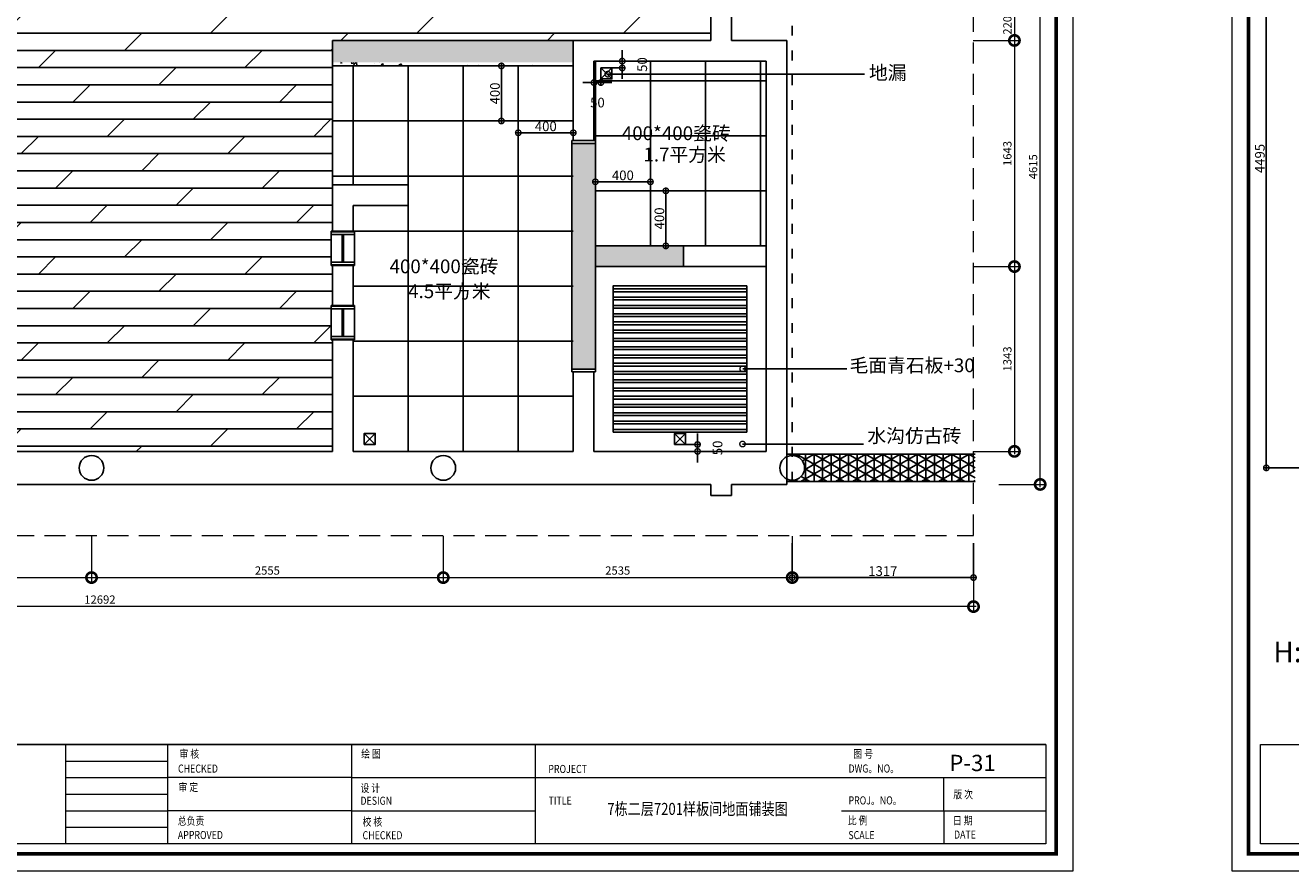
# Model space of a CAD drawing. Units: inches. Extents: x -90034 to 401292, y -211361 to 8993.
# Drawn here: x 91030 to 100222, y -127709 to -121568 of the extents above; entities that cross this region are included whole.
import ezdxf

# ---------------------------------------------------------------- set-up
doc = ezdxf.new("R2010")
doc.units = ezdxf.units.IN
doc.header["$MEASUREMENT"] = 0
doc.linetypes.add('ACAD_ISO03W100', pattern=[30, 12, -18])
doc.linetypes.add('DASHEDX2', pattern=[38.1, 25.4, -12.7])
doc.layers.add('插座开关', color=4, linetype='Continuous', lineweight=15)
doc.styles.add('CITYBLUEPRINT', font='stylu.ttf')
doc.styles.get("Standard").update_dxf_attribs({"font": 'arial.ttf'})
doc.styles.add('TK1', font='txt', dxfattribs={"width": 0.8})
doc.dimstyles.new('房间尺寸标注', dxfattribs={"dimtxt": 100, "dimasz": 150, "dimexe": 40, "dimexo": 0, "dimgap": 20, "dimtad": 1, "dimdec": 0, "dimzin": 0, "dimdsep": 46, "dimtxsty": 'CITYBLUEPRINT', "dimblk": 'DOTSMALL', "dimcen": 25, "dimdle": 20, "dimclrd": 1, "dimclre": 1, "dimclrt": 1, "dimadec": 0, "dimazin": 0, "dimtfac": 1, "dimtdec": 0, "dimtix": 1, "dimtmove": 1, "dimatfit": 0, "dimldrblk": 'DOTSMALL', "dimfxl": 300, "dimfxlon": 1, "dimtolj": 1, "dimtzin": 0, "dimlwd": 13, "dimlwe": 13, "dimarcsym": 0})
doc.dimstyles.new('立面图标注', dxfattribs={"dimtxt": 70, "dimasz": 80, "dimexe": 20, "dimexo": 0, "dimgap": 10, "dimtad": 1, "dimdec": 0, "dimzin": 0, "dimdsep": 46, "dimtxsty": 'CITYBLUEPRINT', "dimblk": 'DOTSMALL', "dimcen": 25, "dimdle": 20, "dimclrd": 251, "dimclre": 251, "dimclrt": 251, "dimadec": 0, "dimazin": 0, "dimtfac": 1, "dimtdec": 0, "dimtmove": 2, "dimatfit": 0, "dimldrblk": 'DOTSMALL', "dimfxl": 250, "dimfxlon": 1, "dimtolj": 1, "dimtzin": 0, "dimlwd": 25, "dimlwe": 25, "dimarcsym": 1})
pattern_1 = [(50, (0, 0), (215.17805, -18.82564), [22.5, -247.5]), (355, (0, 0), (-41.6254, 225.65764), [18, -198]), (100.4514, (17.93, -1.57), (173.55281, 206.83186), [19.12206, -210.34263]), (46.1842, (0, 60), (320.1723, -49.6557), [33.75, -371.25]), (96.6356, (26.68, 55.86), (280.3988, 292.23536), [28.6831, -315.5139]), (351.1842, (0, 60), (280.3986, 292.2356), [27, -297]), (21, (30, 45), (179.07212, -120.78567), [22.5, -247.5]), (326, (30, 45), (72.9946, 217.545), [18, -198]), (71.4514, (44.92, 34.93), (252.0668, 96.75915), [19.12206, -210.34263]), (37.5, (0, 0), (3.647957, 99.868156), [0, -195.6, 0, -201, 0, -198.75]), (7.5, (0, 0), (78.92086, 118.323514), [0, -114.6, 0, -191.1, 0, -75.75]), (327.5, (-66.9, 0), (160.14673, -6.76646), [0, -75, 0, -234, 0, -310.5]), (317.5, (-96.9, 0), (174.95585, 30.0315), [0, -97.5, 0, -155.4, 0, -220.5])]

# ---------------------------------------------------------------- blocks, each defined once
blk = doc.blocks.new('_DotSmall')
at = {"color": 0, "linetype": 'ByBlock', "lineweight": 13, "const_width": 0.5}
blk.add_lwpolyline([(-0.0625, 0, 1), (0.0625, 0, 1)], format="xyb", close=True, dxfattribs=at)
blk = doc.blocks.new('*D710')
at = {"color": 1, "lineweight": 13, "transparency": 16777216}
for p, q in [((89005.7, -125279.4), (89005.7, -125619.4)), ((91510.7, -125279.4), (91510.7, -125619.4)), ((88985.7, -125579.4), (91530.7, -125579.4))]:
    blk.add_line(p, q, dxfattribs=at)
at = {"layer": 'Defpoints', "color": 0, "transparency": 16777216}
for p in [(89005.7, -124782.5), (91510.7, -124782.5), (91510.7, -125579.4)]:
    blk.add_point(p, dxfattribs=at)
at = {"color": 1, "lineweight": 13, "transparency": 16777216, "xscale": 150, "yscale": 150, "zscale": 150, "rotation": 180}
blk.add_blockref('_DotSmall', (89005.7, -125579.4), dxfattribs=at)
at = {"color": 1, "lineweight": 13, "transparency": 16777216, "xscale": 150, "yscale": 150, "zscale": 150}
blk.add_blockref('_DotSmall', (91510.7, -125579.4), dxfattribs=at)
at = {"color": 1, "transparency": 16777216, "insert": (90258.2, -125527.9), "char_height": 60, "attachment_point": 5, "style": 'CITYBLUEPRINT'}
blk.add_mtext('\\A1;2505', dxfattribs=at)
blk = doc.blocks.new('*D711')
at = {"color": 1, "lineweight": 13, "transparency": 16777216}
for p, q in [((91510.7, -125279.4), (91510.7, -125619.4)), ((94065.7, -125279.4), (94065.7, -125619.4)), ((91490.7, -125579.4), (94085.7, -125579.4))]:
    blk.add_line(p, q, dxfattribs=at)
at = {"layer": 'Defpoints', "color": 0, "transparency": 16777216}
for p in [(91510.7, -124782.5), (94065.7, -124782.5), (94065.7, -125579.4)]:
    blk.add_point(p, dxfattribs=at)
at = {"color": 1, "lineweight": 13, "transparency": 16777216, "xscale": 150, "yscale": 150, "zscale": 150, "rotation": 180}
blk.add_blockref('_DotSmall', (91510.7, -125579.4), dxfattribs=at)
at = {"color": 1, "lineweight": 13, "transparency": 16777216, "xscale": 150, "yscale": 150, "zscale": 150}
blk.add_blockref('_DotSmall', (94065.7, -125579.4), dxfattribs=at)
at = {"color": 1, "transparency": 16777216, "insert": (92788.2, -125528.1), "char_height": 60, "attachment_point": 5, "style": 'CITYBLUEPRINT'}
blk.add_mtext('\\A1;2555', dxfattribs=at)
blk = doc.blocks.new('*D712')
at = {"color": 1, "lineweight": 13, "transparency": 16777216}
for p, q in [((94065.7, -125279.4), (94065.7, -125619.4)), ((96600.7, -125279.4), (96600.7, -125619.4)), ((94045.7, -125579.4), (96620.7, -125579.4))]:
    blk.add_line(p, q, dxfattribs=at)
at = {"layer": 'Defpoints', "color": 0, "transparency": 16777216}
for p in [(94065.7, -124782.5), (96600.7, -124782.5), (96600.7, -125579.4)]:
    blk.add_point(p, dxfattribs=at)
at = {"color": 1, "lineweight": 13, "transparency": 16777216, "xscale": 150, "yscale": 150, "zscale": 150, "rotation": 180}
blk.add_blockref('_DotSmall', (94065.7, -125579.4), dxfattribs=at)
at = {"color": 1, "lineweight": 13, "transparency": 16777216, "xscale": 150, "yscale": 150, "zscale": 150}
blk.add_blockref('_DotSmall', (96600.7, -125579.4), dxfattribs=at)
at = {"color": 1, "transparency": 16777216, "insert": (95333.2, -125528.1), "char_height": 60, "attachment_point": 5, "style": 'CITYBLUEPRINT'}
blk.add_mtext('\\A1;2535', dxfattribs=at)
blk = doc.blocks.new('*D713')
at = {"color": 251, "lineweight": 25, "transparency": 16777216}
for p, q in [((96600.7, -125329.4), (96600.7, -125599.4)), ((97917.7, -125329.4), (97917.7, -125599.4)), ((96580.7, -125579.4), (97937.7, -125579.4))]:
    blk.add_line(p, q, dxfattribs=at)
at = {"layer": 'Defpoints', "color": 0, "transparency": 16777216}
for p in [(96600.7, -124782.5), (97917.7, -124882.5), (97917.7, -125579.4)]:
    blk.add_point(p, dxfattribs=at)
at = {"color": 251, "lineweight": 25, "transparency": 16777216, "xscale": 80, "yscale": 80, "zscale": 80, "rotation": 180}
blk.add_blockref('_DotSmall', (96600.7, -125579.4), dxfattribs=at)
at = {"color": 251, "lineweight": 25, "transparency": 16777216, "xscale": 80, "yscale": 80, "zscale": 80}
blk.add_blockref('_DotSmall', (97917.7, -125579.4), dxfattribs=at)
at = {"color": 251, "transparency": 16777216, "insert": (97259.2, -125531.9), "char_height": 70, "attachment_point": 5, "style": 'CITYBLUEPRINT'}
blk.add_mtext('\\A1;1317', dxfattribs=at)
blk = doc.blocks.new('*D700')
at = {"color": 1, "lineweight": 13, "transparency": 16777216}
for p, q in [((85225.7, -125490.1), (85225.7, -125830.1)), ((97917.7, -125490.1), (97917.7, -125830.1)), ((97937.7, -125790.1), (85205.7, -125790.1))]:
    blk.add_line(p, q, dxfattribs=at)
at = {"layer": 'Defpoints', "color": 0, "transparency": 16777216}
for p in [(85225.7, -124882.5), (97917.7, -124882.5), (85225.7, -125790.1)]:
    blk.add_point(p, dxfattribs=at)
at = {"color": 1, "lineweight": 13, "transparency": 16777216, "xscale": 150, "yscale": 150, "zscale": 150, "rotation": 180}
blk.add_blockref('_DotSmall', (85225.7, -125790.1), dxfattribs=at)
at = {"color": 1, "lineweight": 13, "transparency": 16777216, "xscale": 150, "yscale": 150, "zscale": 150}
blk.add_blockref('_DotSmall', (97917.7, -125790.1), dxfattribs=at)
at = {"color": 1, "transparency": 16777216, "insert": (91571.7, -125739), "char_height": 60, "attachment_point": 5, "style": 'CITYBLUEPRINT'}
blk.add_mtext('\\A1;12692', dxfattribs=at)
blk = doc.blocks.new('*D703')
at = {"color": 1, "lineweight": 13, "transparency": 16777216}
for p, q in [((97914.9, -121457.5), (98254.9, -121457.5)), ((98214.9, -121437.5), (98214.9, -121697.5)), ((97914.9, -121677.5), (98254.9, -121677.5))]:
    blk.add_line(p, q, dxfattribs=at)
at = {"layer": 'Defpoints', "color": 0, "transparency": 16777216}
for p in [(97356, -121457.5), (97356, -121677.5), (98214.9, -121677.5)]:
    blk.add_point(p, dxfattribs=at)
at = {"color": 1, "lineweight": 13, "transparency": 16777216, "xscale": 150, "yscale": 150, "zscale": 150}
for p, rotation in [((98214.9, -121457.5), 90), ((98214.9, -121677.5), 270)]:
    blk.add_blockref('_DotSmall', p, dxfattribs=dict(at, rotation=rotation))
at = {"color": 1, "transparency": 16777216, "insert": (98163.8, -121567.5), "char_height": 60, "attachment_point": 5, "rotation": 90, "style": 'CITYBLUEPRINT'}
blk.add_mtext('\\A1;220', dxfattribs=at)
blk = doc.blocks.new('*D704')
at = {"color": 1, "lineweight": 13, "transparency": 16777216}
for p, q in [((97914.9, -121677.5), (98254.9, -121677.5)), ((98214.9, -121657.5), (98214.9, -123340)), ((97914.9, -123320), (98254.9, -123320))]:
    blk.add_line(p, q, dxfattribs=at)
at = {"layer": 'Defpoints', "color": 0, "transparency": 16777216}
for p in [(97356, -121677.5), (97606, -123320), (98214.9, -123320)]:
    blk.add_point(p, dxfattribs=at)
at = {"color": 1, "lineweight": 13, "transparency": 16777216, "xscale": 150, "yscale": 150, "zscale": 150}
for p, rotation in [((98214.9, -121677.5), 90), ((98214.9, -123320), 270)]:
    blk.add_blockref('_DotSmall', p, dxfattribs=dict(at, rotation=rotation))
at = {"color": 1, "transparency": 16777216, "insert": (98163.6, -122498.8), "char_height": 60, "attachment_point": 5, "rotation": 90, "style": 'CITYBLUEPRINT'}
blk.add_mtext('\\A1;1643', dxfattribs=at)
blk = doc.blocks.new('*D705')
at = {"color": 1, "lineweight": 13, "transparency": 16777216}
for p, q in [((97914.9, -123320), (98254.9, -123320)), ((98214.9, -123300), (98214.9, -124682.5)), ((97914.9, -124662.5), (98254.9, -124662.5))]:
    blk.add_line(p, q, dxfattribs=at)
at = {"layer": 'Defpoints', "color": 0, "transparency": 16777216}
for p in [(97606, -123320), (97606, -124662.5), (98214.9, -124662.5)]:
    blk.add_point(p, dxfattribs=at)
at = {"color": 1, "lineweight": 13, "transparency": 16777216, "xscale": 150, "yscale": 150, "zscale": 150}
for p, rotation in [((98214.9, -123320), 90), ((98214.9, -124662.5), 270)]:
    blk.add_blockref('_DotSmall', p, dxfattribs=dict(at, rotation=rotation))
at = {"color": 1, "transparency": 16777216, "insert": (98163.6, -123991.3), "char_height": 60, "attachment_point": 5, "rotation": 90, "style": 'CITYBLUEPRINT'}
blk.add_mtext('\\A1;1343', dxfattribs=at)
blk = doc.blocks.new('*D714')
at = {"color": 1, "lineweight": 13, "transparency": 16777216}
for p, q in [((98101.9, -120287.5), (98441.9, -120287.5)), ((98401.9, -124922.5), (98401.9, -120267.5)), ((98101.9, -124902.5), (98441.9, -124902.5))]:
    blk.add_line(p, q, dxfattribs=at)
at = {"layer": 'Defpoints', "color": 0, "transparency": 16777216}
for p in [(96600.7, -120287.5), (98401.9, -120287.5), (96560.7, -124902.5)]:
    blk.add_point(p, dxfattribs=at)
at = {"color": 1, "lineweight": 13, "transparency": 16777216, "xscale": 150, "yscale": 150, "zscale": 150}
for p, rotation in [((98401.9, -120287.5), 90), ((98401.9, -124902.5), 270)]:
    blk.add_blockref('_DotSmall', p, dxfattribs=dict(at, rotation=rotation))
at = {"color": 1, "transparency": 16777216, "insert": (98350.5, -122595), "char_height": 60, "attachment_point": 5, "rotation": 90, "style": 'CITYBLUEPRINT'}
blk.add_mtext('\\A1;4615', dxfattribs=at)
blk = doc.blocks.new('*D722')
at = {"color": 251, "lineweight": 25, "transparency": 16777216}
for p, q in [((94610.7, -121862.5), (94468.2, -121862.5)), ((94488.2, -121842.5), (94488.2, -122282.5)), ((94610.7, -122262.5), (94468.2, -122262.5))]:
    blk.add_line(p, q, dxfattribs=at)
at = {"layer": 'Defpoints', "color": 0, "transparency": 16777216}
for p in [(94610.7, -121862.5), (94488.2, -122262.5), (94610.7, -122262.5)]:
    blk.add_point(p, dxfattribs=at)
at = {"color": 251, "lineweight": 25, "transparency": 16777216, "xscale": 80, "yscale": 80, "zscale": 80}
for p, rotation in [((94488.2, -121862.5), 90), ((94488.2, -122262.5), 270)]:
    blk.add_blockref('_DotSmall', p, dxfattribs=dict(at, rotation=rotation))
at = {"color": 251, "transparency": 16777216, "insert": (94441.4, -122062.5), "char_height": 70, "attachment_point": 5, "rotation": 90, "style": 'CITYBLUEPRINT'}
blk.add_mtext('\\A1;400', dxfattribs=at)
blk = doc.blocks.new('*D723')
at = {"color": 251, "lineweight": 25, "transparency": 16777216}
for p, q in [((94610.7, -122262.5), (94610.7, -122368.2)), ((95010.7, -122262.5), (95010.7, -122368.2)), ((94590.7, -122348.2), (95030.7, -122348.2))]:
    blk.add_line(p, q, dxfattribs=at)
at = {"layer": 'Defpoints', "color": 0, "transparency": 16777216}
for p in [(94610.7, -122262.5), (95010.7, -122262.5), (95010.7, -122348.2)]:
    blk.add_point(p, dxfattribs=at)
at = {"color": 251, "lineweight": 25, "transparency": 16777216, "xscale": 80, "yscale": 80, "zscale": 80, "rotation": 180}
blk.add_blockref('_DotSmall', (94610.7, -122348.2), dxfattribs=at)
at = {"color": 251, "lineweight": 25, "transparency": 16777216, "xscale": 80, "yscale": 80, "zscale": 80}
blk.add_blockref('_DotSmall', (95010.7, -122348.2), dxfattribs=at)
at = {"color": 251, "transparency": 16777216, "insert": (94810.7, -122301.4), "char_height": 70, "attachment_point": 5, "style": 'CITYBLUEPRINT'}
blk.add_mtext('\\A1;400', dxfattribs=at)
blk = doc.blocks.new('*D724')
at = {"color": 251, "lineweight": 25, "transparency": 16777216}
for p, q in [((95150.7, -122704.2), (95590.7, -122704.2)), ((95170.7, -122770), (95170.7, -122684.2)), ((95570.7, -122770), (95570.7, -122684.2))]:
    blk.add_line(p, q, dxfattribs=at)
at = {"layer": 'Defpoints', "color": 0, "transparency": 16777216}
for p in [(95570.7, -122704.2), (95170.7, -122770), (95570.7, -122770)]:
    blk.add_point(p, dxfattribs=at)
at = {"color": 251, "lineweight": 25, "transparency": 16777216, "xscale": 80, "yscale": 80, "zscale": 80, "rotation": 180}
blk.add_blockref('_DotSmall', (95170.7, -122704.2), dxfattribs=at)
at = {"color": 251, "lineweight": 25, "transparency": 16777216, "xscale": 80, "yscale": 80, "zscale": 80}
blk.add_blockref('_DotSmall', (95570.7, -122704.2), dxfattribs=at)
at = {"color": 251, "transparency": 16777216, "insert": (95370.7, -122657.4), "char_height": 70, "attachment_point": 5, "style": 'CITYBLUEPRINT'}
blk.add_mtext('\\A1;400', dxfattribs=at)
blk = doc.blocks.new('*D725')
at = {"color": 251, "lineweight": 25, "transparency": 16777216}
for p, q in [((95570.7, -122770), (95702.7, -122770)), ((95682.7, -122750), (95682.7, -123190)), ((95570.7, -123170), (95702.7, -123170))]:
    blk.add_line(p, q, dxfattribs=at)
at = {"layer": 'Defpoints', "color": 0, "transparency": 16777216}
for p in [(95570.7, -122770), (95570.7, -123170), (95682.7, -123170)]:
    blk.add_point(p, dxfattribs=at)
at = {"color": 251, "lineweight": 25, "transparency": 16777216, "xscale": 80, "yscale": 80, "zscale": 80}
for p, rotation in [((95682.7, -122770), 90), ((95682.7, -123170), 270)]:
    blk.add_blockref('_DotSmall', p, dxfattribs=dict(at, rotation=rotation))
at = {"color": 251, "transparency": 16777216, "insert": (95635.8, -122970), "char_height": 70, "attachment_point": 5, "rotation": 90, "style": 'CITYBLUEPRINT'}
blk.add_mtext('\\A1;400', dxfattribs=at)
blk = doc.blocks.new('*D726')
at = {"color": 251, "lineweight": 25, "transparency": 16777216}
for p, q in [((95913, -124612.5), (95913, -124532.5)), ((95825.7, -124612.5), (95933, -124612.5)), ((95913, -124612.5), (95913, -124662.5)), ((95825.7, -124662.5), (95933, -124662.5)), ((95913, -124662.5), (95913, -124742.5))]:
    blk.add_line(p, q, dxfattribs=at)
at = {"layer": 'Defpoints', "color": 0, "transparency": 16777216}
for p in [(95825.7, -124612.5), (95825.7, -124662.5), (95913, -124662.5)]:
    blk.add_point(p, dxfattribs=at)
at = {"color": 251, "lineweight": 25, "transparency": 16777216, "xscale": 80, "yscale": 80, "zscale": 80}
for p, rotation in [((95913, -124612.5), 270), ((95913, -124662.5), 90)]:
    blk.add_blockref('_DotSmall', p, dxfattribs=dict(at, rotation=rotation))
at = {"color": 251, "transparency": 16777216, "insert": (96058.3, -124637.5), "char_height": 70, "attachment_point": 5, "rotation": 90, "style": 'CITYBLUEPRINT'}
blk.add_mtext('\\A1;50', dxfattribs=at)
blk = doc.blocks.new('*D727')
at = {"color": 251, "lineweight": 25, "transparency": 16777216}
for p, q in [((95160.7, -121957.5), (95160.7, -122003.6)), ((95210.7, -121957.5), (95210.7, -122003.6)), ((95160.7, -121983.6), (95080.7, -121983.6)), ((95210.7, -121983.6), (95160.7, -121983.6)), ((95210.7, -121983.6), (95290.7, -121983.6))]:
    blk.add_line(p, q, dxfattribs=at)
at = {"layer": 'Defpoints', "color": 0, "transparency": 16777216}
for p in [(95160.7, -121957.5), (95210.7, -121957.5), (95160.7, -121983.6)]:
    blk.add_point(p, dxfattribs=at)
at = {"color": 251, "lineweight": 25, "transparency": 16777216, "xscale": 80, "yscale": 80, "zscale": 80}
blk.add_blockref('_DotSmall', (95160.7, -121983.6), dxfattribs=at)
at = {"color": 251, "lineweight": 25, "transparency": 16777216, "xscale": 80, "yscale": 80, "zscale": 80, "rotation": 180}
blk.add_blockref('_DotSmall', (95210.7, -121983.6), dxfattribs=at)
at = {"color": 251, "transparency": 16777216, "insert": (95185.7, -122128.9), "char_height": 70, "attachment_point": 5, "style": 'CITYBLUEPRINT'}
blk.add_mtext('\\A1;50', dxfattribs=at)
blk = doc.blocks.new('*D728')
at = {"color": 251, "lineweight": 25, "transparency": 16777216}
for p, q in [((95366, -121827.5), (95366, -121747.5)), ((95290.7, -121827.5), (95386, -121827.5)), ((95290.7, -121877.5), (95386, -121877.5)), ((95366, -121877.5), (95366, -121827.5)), ((95366, -121877.5), (95366, -121957.5))]:
    blk.add_line(p, q, dxfattribs=at)
at = {"layer": 'Defpoints', "color": 0, "transparency": 16777216}
for p in [(95290.7, -121827.5), (95290.7, -121877.5), (95366, -121827.5)]:
    blk.add_point(p, dxfattribs=at)
at = {"color": 251, "lineweight": 25, "transparency": 16777216, "xscale": 80, "yscale": 80, "zscale": 80}
for p, rotation in [((95366, -121827.5), 270), ((95366, -121877.5), 90)]:
    blk.add_blockref('_DotSmall', p, dxfattribs=dict(at, rotation=rotation))
at = {"color": 251, "transparency": 16777216, "insert": (95511.3, -121852.5), "char_height": 70, "attachment_point": 5, "rotation": 90, "style": 'CITYBLUEPRINT'}
blk.add_mtext('\\A1;50', dxfattribs=at)
blk = doc.blocks.new('faag')
at = {"color": 251, "lineweight": 25}
for p, q in [((100044.5, -124802.5), (100044.5, -120267.5)), ((100294.5, -124782.5), (100024.5, -124782.5))]:
    blk.add_line(p, q, dxfattribs=at)

msp = doc.modelspace()

# ---------------------------------------------------------------- hatches: boundary and pattern name
h = msp.add_hatch()
h.set_pattern_fill('AR-CONC', color=251, scale=30)
h.set_pattern_definition(pattern_1)
h.paths.add_polyline_path([(93260.7, -121677.5), (93260.7, -121837.5), (95010.7, -121837.5), (95010.7, -121677.5)])
h.paths.add_polyline_path([(95170.7, -122425), (95000.7, -122425), (95000.7, -124065), (95170.7, -124065)])
h.paths.add_polyline_path([(95810.7, -123320), (95810.7, -123170), (95170.7, -123170), (95170.7, -123320)])
h.paths.add_polyline_path([(87601.2, -125478.3), (87900.2, -125478.3), (87900.2, -125586.9), (87601.2, -125586.9)], flags=9)
h.paths.add_polyline_path([(90111.9, -125478.3), (90404.5, -125478.3), (90404.5, -125586.9), (90111.9, -125586.9)], flags=9)
h.paths.add_polyline_path([(92641.9, -125478.9), (92934.5, -125478.9), (92934.5, -125586.9), (92641.9, -125586.9)], flags=9)
h.paths.add_polyline_path([(95186.9, -125478.9), (95479.5, -125478.9), (95479.5, -125586.9), (95186.9, -125586.9)], flags=9)
h.paths.add_polyline_path([(97121, -125476.9), (97397.4, -125476.9), (97397.4, -125586.9), (97121, -125586.9)], flags=9)
h.paths.add_polyline_path([(91400.2, -125690), (91743.3, -125690), (91743.3, -125797.6), (91400.2, -125797.6)], flags=9)
h.paths.add_polyline_path([(98114.4, -120557.3), (98114.4, -120327.8), (98222.4, -120327.8), (98222.4, -120557.3)], flags=9)
h.paths.add_polyline_path([(98114.6, -121124.1), (98114.6, -120890.9), (98222.4, -120890.9), (98222.4, -121124.1)], flags=9)
h.paths.add_polyline_path([(98114.9, -121682.3), (98114.9, -121452.8), (98222.4, -121452.8), (98222.4, -121682.3)], flags=9)
h.paths.add_polyline_path([(98114.3, -122635.4), (98114.3, -122362.2), (98222.4, -122362.2), (98222.4, -122635.4)], flags=9)
h.paths.add_polyline_path([(98114.3, -124127.9), (98114.3, -123854.7), (98222.4, -123854.7), (98222.4, -124127.9)], flags=9)
h.paths.add_polyline_path([(98301.2, -122744.7), (98301.2, -122445.4), (98409.4, -122445.4), (98409.4, -122744.7)], flags=9)
h.paths.add_polyline_path([(87601.2, -119350.1), (87900.2, -119350.1), (87900.2, -119458.6), (87601.2, -119458.6)], flags=9)
h.paths.add_polyline_path([(90111.9, -119350.1), (90404.5, -119350.1), (90404.5, -119458.6), (90111.9, -119458.6)], flags=9)
h.paths.add_polyline_path([(92641.9, -119350.6), (92934.5, -119350.6), (92934.5, -119458.6), (92641.9, -119458.6)], flags=9)
h.paths.add_polyline_path([(95186.9, -119350.6), (95479.5, -119350.6), (95479.5, -119458.6), (95186.9, -119458.6)], flags=9)
h.paths.add_polyline_path([(91377.4, -119027.9), (91718.9, -119027.9), (91718.9, -119136.5), (91377.4, -119136.5)], flags=9)
h.paths.add_polyline_path([(95229, -127345.1), (96625.3, -127345.1), (96625.3, -127172.3), (95229, -127172.3)], flags=9)
h.paths.add_polyline_path([(97712.1, -126837.1), (98087.2, -126837.1), (98087.2, -127014.8), (97712.1, -127014.8)], flags=9)
h.paths.add_polyline_path([(86137, -126863), (88004.9, -126863), (88004.9, -127191.3), (86137, -127191.3)], flags=9)
h.paths.add_polyline_path([(85955.6, -127446.8), (88117.8, -127446.8), (88117.8, -127179.5), (85955.6, -127179.5)], flags=9)
h.paths.add_polyline_path([(88892.1, -127039.3), (90535.3, -127039.3), (90535.3, -127161.3), (88892.1, -127161.3)], flags=9)
h.paths.add_polyline_path([(96994.3, -127493.8), (97190.3, -127493.8), (97190.3, -127407.5), (96994.3, -127407.5)], flags=9)
h.paths.add_polyline_path([(96993.7, -127145.2), (97232.2, -127145.2), (97232.2, -127032), (96993.7, -127032)], flags=9)
h.paths.add_polyline_path([(97026.1, -126916.1), (97231.1, -126916.1), (97231.1, -126802.9), (97026.1, -126802.9)], flags=9)
h.paths.add_polyline_path([(96985.7, -127399.9), (97190.9, -127399.9), (97190.9, -127286.2), (96985.7, -127286.2)], flags=9)
h.paths.add_polyline_path([(96995.1, -127010.5), (97324.9, -127010.5), (97324.9, -126924.2), (96995.1, -126924.2)], flags=9)
h.paths.add_polyline_path([(96992.9, -127253), (97360.6, -127253), (97360.6, -127153.5), (96992.9, -127153.5)], flags=9)
h.paths.add_polyline_path([(94816.9, -127242.8), (95012.1, -127242.8), (95012.1, -127159), (94816.9, -127159)], flags=9)
h.paths.add_polyline_path([(93455.5, -126995.8), (93650.7, -126995.8), (93650.7, -126912), (93455.5, -126912)], flags=9)
h.paths.add_polyline_path([(94812.5, -127024.8), (95079.9, -127024.8), (95079.9, -126925.3), (94812.5, -126925.3)], flags=9)
h.paths.add_polyline_path([(94810.1, -127149), (95015.4, -127149), (95015.4, -127034.8), (94810.1, -127034.8)], flags=9)
h.paths.add_polyline_path([(93450.1, -127244.1), (93679.5, -127244.1), (93679.5, -127158.4), (93450.1, -127158.4)], flags=9)
h.paths.add_polyline_path([(93450.5, -126915.2), (93689.2, -126915.2), (93689.2, -126801.5), (93450.5, -126801.5)], flags=9)
h.paths.add_polyline_path([(93445.8, -127164.3), (93650.3, -127164.3), (93650.3, -127052.6), (93445.8, -127052.6)], flags=9)
h.paths.add_polyline_path([(93460.1, -127410.4), (93699.7, -127410.4), (93699.7, -127293.7), (93460.1, -127293.7)], flags=9)
h.paths.add_polyline_path([(93465.3, -127494.7), (93728, -127494.7), (93728, -127408.9), (93465.3, -127408.9)], flags=9)
h.paths.add_polyline_path([(92123.4, -127158.1), (92329, -127158.1), (92329, -127043.4), (92123.4, -127043.4)], flags=9)
h.paths.add_polyline_path([(92124.9, -127010.7), (92387.6, -127010.7), (92387.6, -126924.9), (92124.9, -126924.9)], flags=9)
h.paths.add_polyline_path([(92118.2, -127405.6), (92358.1, -127405.6), (92358.1, -127287.9), (92118.2, -127287.9)], flags=9)
h.paths.add_polyline_path([(92130, -126917.1), (92369.6, -126917.1), (92369.6, -126800.5), (92130, -126800.5)], flags=9)
h.paths.add_polyline_path([(92118.3, -127250.6), (92414.7, -127250.6), (92414.7, -127164.3), (92118.3, -127164.3)], flags=9)
h.paths.add_polyline_path([(92123.4, -127493.2), (92419.8, -127493.2), (92419.8, -127406.9), (92123.4, -127406.9)], flags=9)
h.paths.add_polyline_path([(90644.9, -127014.7), (90907.7, -127014.7), (90907.7, -126928.9), (90644.9, -126928.9)], flags=9)
h.paths.add_polyline_path([(90639.4, -126937.4), (90913.2, -126937.4), (90913.2, -126818.8), (90639.4, -126818.8)], flags=9)
h.paths.add_polyline_path([(90644.8, -127107.6), (90974.7, -127107.6), (90974.7, -127021.3), (90644.8, -127021.3)], flags=9)
h.paths.add_polyline_path([(97751.6, -127211.2), (97957.3, -127211.2), (97957.3, -127096), (97751.6, -127096)], flags=9)
h.paths.add_polyline_path([(97761.6, -127490.1), (97924.2, -127490.1), (97924.2, -127403.9), (97761.6, -127403.9)], flags=9)
h.paths.add_polyline_path([(97749.2, -127400.9), (97954.4, -127400.9), (97954.4, -127287.2), (97749.2, -127287.2)], flags=9)
h.paths.add_polyline_path([(94799.9, -126899.8), (95105.8, -126899.8), (95105.8, -126785.1), (94799.9, -126785.1)], flags=9)
h = msp.add_hatch()
h.set_pattern_fill('DOLMIT', color=251, scale=500)
h.paths.add_polyline_path([(86685.7, -120477.5), (86685.7, -121077.5), (86685.7, -120927.5), (86685.7, -121077.5), (86685.7, -124062.5), (86685.7, -124212.5), (86685.7, -124212.5), (86685.7, -124062.5), (86685.7, -124080.9), (86685.7, -124680.9), (93260.7, -124662.5), (93260.7, -123852.5), (93250.7, -123852.5), (93250.7, -123602.5), (93260.7, -123602.5), (93260.7, -123312.5), (93250.7, -123312.5), (93250.7, -123287.5), (93250.7, -123087.5), (93250.7, -123062.5), (93260.7, -123062.5), (93260.7, -122727.5), (93260.7, -121677.5), (95010.7, -121677.5), (96010.7, -121677.5), (96010.7, -121457.5), (96010.7, -120557.5), (96010.7, -120477.5)])
h = msp.add_hatch()
h.set_pattern_fill('AR-CONC', color=251, scale=30)
h.set_pattern_definition(pattern_1)
h.paths.add_polyline_path([(95010.7, -121862.5), (95010.7, -121837.5), (93260.7, -121837.5), (93260.7, -121862.5)])
h = msp.add_hatch()
h.set_pattern_fill('NET3', color=256, scale=500, angle=90)
h.set_pattern_definition([(90, (-12678.41, -168381.6), (-62.5, 4e-15), []), (150, (-12678.41, -168381.6), (-31.25, -54.126588), []), (210, (-12678.41, -168381.6), (31.25, -54.126588), [])])
h.paths.add_polyline_path([(96600.7, -124682.5), (96600.7, -124692.5, -1), (96600.7, -124872.5), (96600.7, -124882.5), (97930.7, -124882.5), (97930.7, -124682.5)])

# ---------------------------------------------------------------- linework, layer by layer
at = {"color": 40, "linetype": 'DASHEDX2', "lineweight": 9, "ltscale": 6}
for p, q in [((97917.7, -125273), (97917.7, -119777.5)), ((85225.7, -125273), (97917.7, -125273))]:
    msp.add_line(p, q, dxfattribs=at)
at = {"color": 1, "linetype": 'ACAD_ISO03W100', "ltscale": 6}
msp.add_line((96600.7, -124882.5), (96600.7, -120197.5), dxfattribs=at)
for p, q in [((96010.7, -121677.5), (96010.7, -121457.5)), ((96160.7, -121677.5), (96160.7, -121457.5)), ((95010.7, -121677.5), (93260.7, -121677.5)), ((93260.7, -122727.5), (93260.7, -121677.5)), ((95010.7, -121677.5), (96010.7, -121677.5)), ((95010.7, -122405), (95010.7, -121677.5)), ((96160.7, -121677.5), (96560.7, -121677.5)), ((96560.7, -124902.5), (96560.7, -121677.5)), ((95010.7, -121862.5), (93260.7, -121862.5)), ((95010.7, -121862.5), (95010.7, -122405)), ((95160.7, -121827.5), (96410.7, -121827.5)), ((95160.7, -122405), (95160.7, -121827.5)), ((95160.7, -121827.5), (95160.7, -122405)), ((95290.7, -121877.5), (95210.7, -121957.5)), ((95210.7, -121877.5), (95290.7, -121957.5)), ((96410.7, -124662.5), (96410.7, -121827.5)), ((95000.7, -122425), (95000.7, -122405)), ((95170.7, -122405), (95000.7, -122405)), ((95170.7, -122425), (95000.7, -122425)), ((95000.7, -122425), (95000.7, -124065)), ((95065.7, -122425), (95105.7, -122425)), ((95170.7, -122425), (95170.7, -122405)), ((95170.7, -122425), (95170.7, -124065)), ((93260.7, -122727.5), (93260.7, -123062.5)), ((93810.7, -122727.5), (93260.7, -122727.5)), ((93810.7, -122877.5), (93810.7, -122727.5)), ((93410.7, -122877.5), (93410.7, -123062.5)), ((93810.7, -122877.5), (93410.7, -122877.5)), ((93250.7, -123062.5), (93250.7, -123087.5)), ((93420.7, -123062.5), (93420.7, -123087.5)), ((93250.7, -123287.5), (93250.7, -123087.5)), ((93330.7, -123087.5), (93330.7, -123287.5)), ((93335.7, -123087.5), (93335.7, -123287.5)), ((93340.7, -123087.5), (93340.7, -123287.5)), ((93420.7, -123087.5), (93420.7, -123287.5)), ((95810.7, -123170), (95170.7, -123170)), ((95810.7, -123170), (96410.7, -123170)), ((95810.7, -123170), (95810.7, -123320)), ((93250.7, -123287.5), (93250.7, -123312.5)), ((93260.7, -123312.5), (93260.7, -123602.5)), ((93410.7, -123312.5), (93410.7, -123602.5)), ((93420.7, -123312.5), (93420.7, -123287.5)), ((95810.7, -123320), (95170.7, -123320)), ((95810.7, -123320), (96410.7, -123320)), ((93250.7, -123602.5), (93250.7, -123852.5)), ((93330.7, -123827.5), (93330.7, -123627.5)), ((93335.7, -123827.5), (93335.7, -123627.5)), ((93340.7, -123827.5), (93340.7, -123627.5)), ((93420.7, -123602.5), (93420.7, -123852.5)), ((93260.7, -123847.5), (93410.7, -123847.5)), ((93260.7, -123852.5), (93260.7, -124662.5)), ((93410.7, -123852.5), (93410.7, -124662.5)), ((95000.7, -124065), (95000.7, -124085)), ((95170.7, -124065), (95000.7, -124065)), ((95170.7, -124085), (95000.7, -124085)), ((95160.7, -124065), (95010.7, -124065)), ((95010.7, -124662.5), (95010.7, -124085)), ((95010.7, -124085), (95010.7, -124662.5)), ((95065.7, -124065), (95105.7, -124065)), ((95160.7, -124662.5), (95160.7, -124085)), ((95170.7, -124065), (95170.7, -124085)), ((93572, -124532.5), (93492, -124612.5)), ((93492, -124532.5), (93572, -124612.5)), ((95825.7, -124532.5), (95745.7, -124612.5)), ((95745.7, -124532.5), (95825.7, -124612.5)), ((93260.7, -124662.5), (86685.7, -124662.5)), ((95010.7, -124662.5), (93410.7, -124662.5)), ((95010.7, -124662.5), (93410.7, -124662.5)), ((96410.7, -124662.5), (95160.7, -124662.5)), ((96560.7, -124682.5), (97930.7, -124682.5)), ((96010.7, -124902.5), (86685.7, -124902.5)), ((96010.7, -124982.5), (96010.7, -124902.5)), ((96560.7, -124902.5), (96160.7, -124902.5)), ((96160.7, -124982.5), (96160.7, -124902.5)), ((96560.7, -124882.5), (97930.7, -124882.5)), ((96010.7, -124982.5), (96160.7, -124982.5)), ((84587.3, -126792.4), (98443.3, -126792.4))]:
    msp.add_line(p, q)
at = {"color": 251}
for p, q in [((93410.7, -121862.5), (93410.7, -122727.5)), ((93810.7, -121862.5), (93810.7, -124662.5)), ((94210.7, -121862.5), (94210.7, -124662.5)), ((94610.7, -121862.5), (94610.7, -124662.5)), ((95170.7, -123170), (95170.7, -121827.5)), ((95570.7, -123170), (95570.7, -121827.5)), ((95970.7, -123170), (95970.7, -121827.5)), ((96370.7, -123170), (96370.7, -121827.5)), ((95160.7, -121970), (96410.7, -121970)), ((95010.7, -122262.5), (93260.7, -122262.5)), ((95160.7, -122370), (96410.7, -122370)), ((95010.7, -122662.5), (93260.7, -122662.5)), ((95170.7, -122770), (96410.7, -122770)), ((95010.7, -123062.5), (93410.7, -123062.5)), ((95010.7, -123462.5), (93410.7, -123462.5)), ((96270.7, -123482.5), (95300.7, -123482.5)), ((96270.7, -123482.5), (95300.7, -123482.5)), ((96270.7, -123482.5), (95300.7, -123482.5)), ((96270.7, -123502.5), (95300.7, -123502.5)), ((96270.7, -123502.5), (95300.7, -123502.5)), ((96270.7, -123502.5), (95300.7, -123502.5)), ((96270.7, -123542.5), (95300.7, -123542.5)), ((96270.7, -123542.5), (95300.7, -123542.5)), ((96270.7, -123562.5), (95300.7, -123562.5)), ((96270.7, -123562.5), (95300.7, -123562.5)), ((96270.7, -123602.5), (95300.7, -123602.5)), ((96270.7, -123602.5), (95300.7, -123602.5)), ((96270.7, -123602.5), (95300.7, -123602.5)), ((96270.7, -123622.5), (95300.7, -123622.5)), ((96270.7, -123622.5), (95300.7, -123622.5)), ((96270.7, -123622.5), (95300.7, -123622.5)), ((96255.5, -123662.5), (95300.7, -123662.5)), ((96270.7, -123662.5), (95300.7, -123662.5)), ((96255.5, -123682.5), (95300.7, -123682.5)), ((96270.7, -123682.5), (95300.7, -123682.5)), ((96270.7, -123722.5), (95300.7, -123722.5)), ((96255.5, -123722.5), (95300.7, -123722.5)), ((96255.5, -123722.5), (95300.7, -123722.5)), ((96270.7, -123742.5), (95300.7, -123742.5)), ((96255.5, -123742.5), (95300.7, -123742.5)), ((96255.5, -123742.5), (95300.7, -123742.5)), ((96270.7, -123782.5), (95300.7, -123782.5)), ((96270.7, -123782.5), (95300.7, -123782.5)), ((96270.7, -123802.5), (95300.7, -123802.5)), ((96270.7, -123802.5), (95300.7, -123802.5)), ((95010.7, -123862.5), (93410.7, -123862.5)), ((96270.7, -123842.5), (95300.7, -123842.5)), ((96270.7, -123842.5), (95300.7, -123842.5)), ((96270.7, -123842.5), (95300.7, -123842.5)), ((96270.7, -123862.5), (95300.7, -123862.5)), ((96270.7, -123862.5), (95300.7, -123862.5)), ((96270.7, -123862.5), (95300.7, -123862.5)), ((96270.7, -123902.5), (95300.7, -123902.5)), ((96270.7, -123902.5), (95300.7, -123902.5)), ((96270.7, -123922.5), (95300.7, -123922.5)), ((96270.7, -123922.5), (95300.7, -123922.5)), ((96270.7, -123962.5), (95300.7, -123962.5)), ((96270.7, -123962.5), (95300.7, -123962.5)), ((96270.7, -123962.5), (95300.7, -123962.5)), ((96270.7, -123982.5), (95300.7, -123982.5)), ((96270.7, -123982.5), (95300.7, -123982.5)), ((96270.7, -123982.5), (95300.7, -123982.5)), ((96270.7, -124022.5), (95300.7, -124022.5)), ((96270.7, -124022.5), (95300.7, -124022.5)), ((96270.7, -124042.5), (95300.7, -124042.5)), ((96270.7, -124042.5), (95300.7, -124042.5)), ((96270.7, -124082.5), (95300.7, -124082.5)), ((96270.7, -124082.5), (95300.7, -124082.5)), ((96270.7, -124082.5), (95300.7, -124082.5)), ((96270.7, -124102.5), (95300.7, -124102.5)), ((96270.7, -124102.5), (95300.7, -124102.5)), ((96270.7, -124102.5), (95300.7, -124102.5)), ((96270.7, -124142.5), (95300.7, -124142.5)), ((96270.7, -124142.5), (95300.7, -124142.5)), ((96270.7, -124162.5), (95300.7, -124162.5)), ((96270.7, -124162.5), (95300.7, -124162.5)), ((95010.7, -124262.5), (93410.7, -124262.5)), ((96270.7, -124202.5), (95300.7, -124202.5)), ((96270.7, -124202.5), (95300.7, -124202.5)), ((96270.7, -124202.5), (95300.7, -124202.5)), ((96270.7, -124222.5), (95300.7, -124222.5)), ((96270.7, -124222.5), (95300.7, -124222.5)), ((96270.7, -124222.5), (95300.7, -124222.5)), ((96270.7, -124262.5), (95300.7, -124262.5)), ((96270.7, -124262.5), (95300.7, -124262.5)), ((96270.7, -124282.5), (95300.7, -124282.5)), ((96270.7, -124282.5), (95300.7, -124282.5)), ((96270.7, -124322.5), (95300.7, -124322.5)), ((96270.7, -124322.5), (95300.7, -124322.5)), ((96270.7, -124322.5), (95300.7, -124322.5)), ((96270.7, -124342.5), (95300.7, -124342.5)), ((96270.7, -124342.5), (95300.7, -124342.5)), ((96270.7, -124342.5), (95300.7, -124342.5)), ((96270.7, -124382.5), (95300.7, -124382.5)), ((96270.7, -124382.5), (95300.7, -124382.5)), ((96270.7, -124402.5), (95300.7, -124402.5)), ((96270.7, -124402.5), (95300.7, -124402.5)), ((96270.7, -124442.5), (95300.7, -124442.5)), ((96270.7, -124442.5), (95300.7, -124442.5)), ((96270.7, -124462.5), (95300.7, -124462.5)), ((96270.7, -124462.5), (95300.7, -124462.5)), ((96270.7, -124502.5), (95300.7, -124502.5)), ((96270.7, -124522.5), (95300.7, -124522.5))]:
    msp.add_line(p, q, dxfattribs=at)
at = {"color": 4, "lineweight": 9}
for p, q in [((91321.4, -126792.4), (91321.4, -127513.2)), ((92063.2, -126792.4), (92063.2, -127513.2)), ((93398.6, -126792.4), (93398.6, -127513.2)), ((94734, -126792.4), (94734, -127513.2)), ((91321.4, -126912.5), (92063.2, -126912.5)), ((91321.4, -127032.7), (92063.2, -127032.7)), ((93398.6, -127032.7), (92063.2, -127032.7)), ((93398.6, -127032.7), (94734, -127032.7)), ((94734, -127032.7), (96959.6, -127032.7)), ((96959.6, -127032.7), (98443.3, -127032.7)), ((97701.4, -127272.9), (97701.4, -127032.7)), ((91321.4, -127152.8), (92063.2, -127152.8)), ((91321.4, -127272.9), (92063.2, -127272.9)), ((93398.6, -127272.9), (92063.2, -127272.9)), ((93398.6, -127272.9), (94734, -127272.9)), ((96959.6, -127272.9), (98443.3, -127272.9)), ((97701.4, -127272.9), (97701.4, -127513.2)), ((91321.4, -127393.1), (92063.2, -127393.1))]:
    msp.add_line(p, q, dxfattribs=at)
at = {"color": 7, "lineweight": 9}
for p, q in [((98443.3, -126792.4), (98443.3, -127513.2)), ((100002.6, -126792.4), (113858.6, -126792.4)), ((100002.6, -127513.2), (100002.6, -126792.4)), ((98443.3, -127513.2), (84587.3, -127513.2)), ((113858.6, -127513.2), (100002.6, -127513.2))]:
    msp.add_line(p, q, dxfattribs=at)
at = {"color": 1, "lineweight": 9}
for p, q in [((98443.3, -127513.2), (84587.3, -127513.2)), ((113858.6, -127513.2), (100002.6, -127513.2))]:
    msp.add_line(p, q, dxfattribs=at)
at = {"color": 6, "lineweight": 9}
for points in [[(98641.3, -127708.5), (98641.3, -117947.2), (84378.9, -117947.2), (84378.9, -127708.5)], [(114056.6, -127708.5), (114056.6, -117947.2), (99794.2, -117947.2), (99794.2, -127708.5)]]:
    msp.add_lwpolyline(points, close=True, dxfattribs=at)
at = {"color": 7, "lineweight": 9, "const_width": 26.5}
for points in [[(98519.3, -127586.5), (98519.3, -118069.2), (84500.9, -118069.2), (84500.9, -127586.5)], [(113934.6, -127586.5), (113934.6, -118069.2), (99916.2, -118069.2), (99916.2, -127586.5)]]:
    msp.add_lwpolyline(points, close=True, dxfattribs=at)
for points in [[(95210.7, -121957.5), (95290.7, -121957.5), (95290.7, -121877.5), (95210.7, -121877.5)], [(93492, -124612.5), (93572, -124612.5), (93572, -124532.5), (93492, -124532.5)], [(95745.7, -124612.5), (95825.7, -124612.5), (95825.7, -124532.5), (95745.7, -124532.5)]]:
    msp.add_lwpolyline(points, close=True)
for points in [[(93250.7, -123062.5), (93420.7, -123062.5)], [(93250.7, -123067.5), (93420.7, -123067.5)], [(93250.7, -123087.5), (93420.7, -123087.5)], [(93420.7, -123287.5), (93250.7, -123287.5)], [(93420.7, -123307.5), (93250.7, -123307.5)], [(93420.7, -123312.5), (93250.7, -123312.5)], [(93250.7, -123602.5), (93420.7, -123602.5)], [(93250.7, -123607.5), (93420.7, -123607.5)], [(93250.7, -123627.5), (93420.7, -123627.5)], [(93420.7, -123827.5), (93250.7, -123827.5)], [(93420.7, -123847.5), (93250.7, -123847.5)], [(93420.7, -123852.5), (93250.7, -123852.5)]]:
    msp.add_lwpolyline(points)
at = {"color": 251}
msp.add_lwpolyline([(96270.7, -123460), (95300.7, -123460), (95300.7, -124522.5), (96270.7, -124522.5)], close=True, dxfattribs=at)
for centre in [(91510.7, -124782.5), (94065.7, -124782.5), (96600.7, -124782.5)]:
    msp.add_circle(centre, 90)

# ---------------------------------------------------------------- block references
msp.add_blockref('faag', (0, 0))
at = {"color": 251, "lineweight": 25, "xscale": 80, "yscale": 80, "zscale": 80, "rotation": 270}
msp.add_blockref('_DotSmall', (100044.5, -124782.5), dxfattribs=at)

# ---------------------------------------------------------------- texts
for s, p in [('地漏', (97158.1, -121961.8)), ('400*400瓷砖', (95363, -122401.7)), ('1.7平方米', (95519.7, -122556.5)), ('400*400瓷砖', (93675.5, -123368.7)), ('4.5平方米', (93810.7, -123549.5)), ('毛面青石板+30', (97017.3, -124087.5)), ('水沟仿古砖', (97146.9, -124599.3))]:
    msp.add_text(s, height=100).set_placement(p)
at = {"color": 6, "lineweight": 9, "style": 'TK1', "width": 0.8}
for s, height, p in [('审 核 ', 58.81, (92149.5, -126888.8)), ('绘 图 ', 58.81, (93469.5, -126888.4)), ('图 号', 58.81, (97045, -126889.4)), ('CHECKED', 58.81, (92139.1, -126996.4)), ('PROJECT', 58.81, (94829.1, -126999)), ('DWG。NO。', 58.81, (97009.5, -126995.8)), ('审 定', 58.81, (92142.6, -127130.8)), ('设 计', 58.81, (93464.4, -127137.9)), ('版 次', 58.81, (97770.8, -127183.5)), ('DESIGN', 58.81, (93464.4, -127229.8)), ('TITLE', 58.81, (94830.8, -127228.8)), ('7栋二层7201样板间地面铺装图', 87.156, (95257.8, -127303.3)), ('PROJ。NO。', 58.81, (97009.5, -127227.3)), ('总负责', 58.81, (92137.8, -127376.2)), ('比 例', 58.81, (97004.6, -127373.1)), ('日 期', 58.81, (97768.1, -127373.8)), ('校 核 ', 58.81, (93479.6, -127382.1)), ('APPROVED', 58.81, (92137.8, -127478.8)), ('CHECKED', 58.81, (93479.6, -127480.4)), ('SCALE', 58.81, (97008.7, -127479.4)), ('DATE', 58.81, (97776, -127475.7))]:
    msp.add_text(s, height=height, dxfattribs=at).set_placement(p)
at = {"color": 251, "insert": (99997.9, -122535), "char_height": 70, "attachment_point": 5, "rotation": 90, "style": 'CITYBLUEPRINT'}
msp.add_mtext('\\A1;4495', dxfattribs=at)
at = {"lineweight": 9, "insert": (97741.7, -126866.7), "char_height": 118.465, "width": 1101.145, "attachment_point": 1}
msp.add_mtext('{\\fSimSun|b0|i0|c134|p2;P-31}', dxfattribs=at)
at = {"layer": '插座开关', "ltscale": 20, "insert": (101190.2, -126194), "char_height": 150, "width": 1553.355, "attachment_point": 9}
msp.add_mtext('{\\fSimHei|b0|i0|c134|p49; H:350(防水)}', dxfattribs=at)

# ---------------------------------------------------------------- dimensions: what is measured, and where the dimension line sits
for base, p1, p2, picture, middle in [((98401.9, -120287.5), (96560.7, -124902.5), (96600.7, -120287.5), '*D714', (98350.5, -122595)), ((98214.9, -121677.5), (97356, -121457.5), (97356, -121677.5), '*D703', (98163.8, -121567.5)), ((98214.9129805, -123320.030525), (97356.0031068, -121677.530525), (97606.0031068, -123320.030525), '*D704', (98163.5733026, -122498.780525)), ((98214.9129805, -124662.530525), (97606.0031068, -123320.030525), (97606.0031068, -124662.530525), '*D705', (98163.5733026, -123991.280525))]:
    dim = msp.add_linear_dim(base=base, p1=p1, p2=p2, angle=90, dimstyle='房间尺寸标注', override={"dimtxt": 60})
    dim.commit()
    dim.dimension.update_dxf_attribs({"geometry": picture, "text_midpoint": middle})
for base, p1, p2, picture, middle in [((95366, -121827.5), (95290.7, -121877.5), (95290.7, -121827.5), '*D728', (95511.3, -121852.5)), ((94488.2, -122262.5), (94610.7, -121862.5), (94610.7, -122262.5), '*D722', (94441.4, -122062.5)), ((95682.7, -123170), (95570.7, -122770), (95570.7, -123170), '*D725', (95635.8, -122970)), ((95913, -124662.5), (95825.7, -124612.5), (95825.7, -124662.5), '*D726', (96058.3, -124637.5))]:
    dim = msp.add_linear_dim(base=base, p1=p1, p2=p2, angle=90, dimstyle='立面图标注')
    dim.commit()
    dim.dimension.update_dxf_attribs({"geometry": picture, "text_midpoint": middle})
for base, p1, p2, picture, middle in [((95160.7, -121983.6), (95210.7, -121957.5), (95160.7, -121957.5), '*D727', (95185.7, -122128.9)), ((95010.7, -122348.2), (94610.7, -122262.5), (95010.7, -122262.5), '*D723', (94810.7, -122301.4)), ((95570.7, -122704.2), (95170.7, -122770), (95570.7, -122770), '*D724', (95370.7, -122657.4)), ((97917.7, -125579.4), (96600.7, -124782.5), (97917.7, -124882.5), '*D713', (97259.2, -125531.9))]:
    dim = msp.add_linear_dim(base=base, p1=p1, p2=p2, dimstyle='立面图标注')
    dim.commit()
    dim.dimension.update_dxf_attribs({"geometry": picture, "text_midpoint": middle})
for base, p1, p2, picture, middle in [((91510.7, -125579.4), (89005.7, -124782.5), (91510.7, -124782.5), '*D710', (90258.2, -125527.9)), ((94065.7, -125579.4), (91510.7, -124782.5), (94065.7, -124782.5), '*D711', (92788.2, -125528.1)), ((96600.7, -125579.4), (94065.7, -124782.5), (96600.7, -124782.5), '*D712', (95333.2, -125528.1)), ((85225.7, -125790.1), (97917.7, -124882.5), (85225.7, -124882.5), '*D700', (91571.7, -125739))]:
    dim = msp.add_linear_dim(base=base, p1=p1, p2=p2, dimstyle='房间尺寸标注', override={"dimtxt": 60})
    dim.commit()
    dim.dimension.update_dxf_attribs({"geometry": picture, "text_midpoint": middle})

# ---------------------------------------------------------------- leaders
for points in [[(95260.8, -121922.5), (97125.4, -121922.5)], [(96240.9, -124063.1), (96997.9, -124063.1)], [(96239.7, -124609.2), (97118.1, -124609.2)]]:
    msp.add_leader(points, dimstyle='立面图标注', override={"dimgap": 10, "dimtad": 0})

doc.saveas('drawing.dxf')
